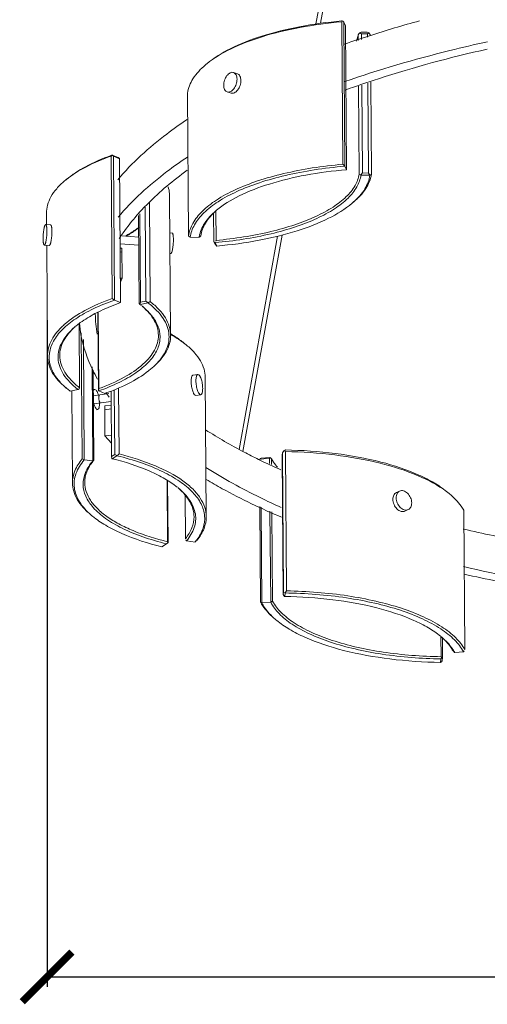
# Model space of a CAD drawing. Units: millimetres. Extents: x -605612898 to 17, y -1703671270 to 113.
# Drawn here: x -605612336 to -605612100, y -1703670777 to -1703670279 of the extents above; entities that cross this region are included whole.
import ezdxf

# ---------------------------------------------------------------- set-up
doc = ezdxf.new("R2010")
doc.units = ezdxf.units.MM
doc.layers.get('0').update_dxf_attribs({"lineweight": 9, "true_color": 0x1c1c1c})
doc.layers.get('Defpoints').update_dxf_attribs({"color": 3, "lineweight": 0})
doc.styles.add('2F обычный', font='Montserrat-Light.ttf', dxfattribs={"width": 0.8})
doc.dimstyles.new('stroitelniy3', dxfattribs={"dimtxt": 80, "dimasz": 30, "dimexe": 5, "dimexo": 10, "dimgap": 20, "dimtad": 1, "dimtoh": 1, "dimdec": 0, "dimrnd": 5, "dimtxsty": '2F обычный', "dimblk": 'ARCHTICK', "dimcen": 0.09, "dimdle": 2, "dimadec": 0, "dimazin": 2, "dimtfac": 1, "dimtdec": 0, "dimtmove": 1, "dimatfit": 3, "dimfxl": 10, "dimtfill": 1, "dimtolj": 1, "dimtzin": 0, "dimarcsym": 1})

# ---------------------------------------------------------------- blocks, each defined once
blk = doc.blocks.new('_ArchTick')
at = {"color": 0, "linetype": 'ByBlock', "const_width": 0.15}
blk.add_lwpolyline([(-0.5, -0.5), (0.5, 0.5)], dxfattribs=at)
blk = doc.blocks.new('*D180')
at = {"color": 0, "lineweight": -2, "transparency": 16777216}
for p, q in [((-605612322.39, -1703670431.15), (-605612322.39, -1703670767.77)), ((-605611501.78, -1703670463.49), (-605611501.78, -1703670767.77)), ((-605612324.39, -1703670762.77), (-605611499.78, -1703670762.77))]:
    blk.add_line(p, q, dxfattribs=at)
at = {"layer": 'Defpoints', "color": 0, "lineweight": 30, "transparency": 16777216}
for p in [(-605612322.39, -1703670421.15), (-605611501.78, -1703670453.49), (-605611501.78, -1703670762.77)]:
    blk.add_point(p, dxfattribs=at)
at = {"color": 0, "lineweight": -2, "transparency": 16777216, "xscale": 25, "yscale": 25, "zscale": 25, "rotation": 180}
blk.add_blockref('_ArchTick', (-605612322.39, -1703670762.77), dxfattribs=at)
at = {"color": 0, "lineweight": -2, "transparency": 16777216, "xscale": 25, "yscale": 25, "zscale": 25}
blk.add_blockref('_ArchTick', (-605611501.78, -1703670762.77), dxfattribs=at)
at = {"color": 0, "transparency": 16777216, "insert": (-605611912.08, -1703670717.42), "char_height": 50, "attachment_point": 5, "style": '2F обычный', "bg_fill": 3, "box_fill_scale": 1.1, "bg_fill_color": 256, "bg_fill_true_color": 13158600, "bg_fill_transparency": 0}
blk.add_mtext('\\A1;820', dxfattribs=at)

msp = doc.modelspace()

# ---------------------------------------------------------------- linework, layer by layer
at = {"linetype": 'Continuous'}
for p, q in [((-605612186.62, -1703670281.49), (-605611994.68, -1703669237.64)), ((-605612184.38, -1703670281.17), (-605611992.59, -1703669237.71)), ((-605612173.46, -1703670279.95), (-605612173.67, -1703670279.97)), ((-605612173.08, -1703670352.35), (-605612173.62, -1703670280.4)), ((-605612173.46, -1703670279.95), (-605612173.14, -1703670280.14)), ((-605612173.14, -1703670280.14), (-605612172.65, -1703670280.64)), ((-605612171.76, -1703670282.38), (-605612172.65, -1703670280.64)), ((-605612172.1, -1703670353.35), (-605612172.65, -1703670280.64)), ((-605612171.76, -1703670282.38), (-605612171.21, -1703670355.09)), ((-605612165.34, -1703670286.98), (-605612165.32, -1703670289.8)), ((-605612164.54, -1703670285.99), (-605612163.73, -1703670286.4)), ((-605612160.72, -1703670285.62), (-605612163.81, -1703670285.59)), ((-605612163.73, -1703670286.4), (-605612163.71, -1703670289.27)), ((-605612160.64, -1703670286.44), (-605612163.73, -1703670286.4)), ((-605612160.64, -1703670286.44), (-605612159.91, -1703670286.03)), ((-605612160.63, -1703670288.24), (-605612160.64, -1703670286.44)), ((-605612226.29, -1703670306.65), (-605612228.24, -1703670306)), ((-605612165.15, -1703670312.95), (-605612164.81, -1703670357.32)), ((-605612163.54, -1703670312.41), (-605612163.2, -1703670356.75)), ((-605612160.11, -1703670356.78), (-605612160.45, -1703670311.39)), ((-605612158.64, -1703670357.41), (-605612158.99, -1703670310.9)), ((-605612250.96, -1703670388.43), (-605612251.5, -1703670316.48)), ((-605612229.51, -1703670316.43), (-605612231.47, -1703670315.79)), ((-605612290, -1703670348.19), (-605612289.42, -1703670347.82)), ((-605612289.46, -1703670420.15), (-605612290, -1703670348.19)), ((-605612286.47, -1703670348.99), (-605612289.46, -1703670347.67)), ((-605612289.42, -1703670347.82), (-605612288.83, -1703670348.21)), ((-605612288.29, -1703670420.92), (-605612288.83, -1703670348.21)), ((-605612285.84, -1703670349.53), (-605612288.83, -1703670348.21)), ((-605612286.47, -1703670348.99), (-605612285.88, -1703670349.38)), ((-605612285.84, -1703670349.53), (-605612285.88, -1703670349.38)), ((-605612285.84, -1703670349.53), (-605612285.29, -1703670422.24)), ((-605612172.1, -1703670353.35), (-605612173.08, -1703670352.35)), ((-605612171.21, -1703670355.09), (-605612172.1, -1703670353.35)), ((-605612163.2, -1703670356.75), (-605612164, -1703670357.74)), ((-605612163.94, -1703670357.82), (-605612164, -1703670357.74)), ((-605612163.94, -1703670357.82), (-605612159.41, -1703670357.87)), ((-605612163.2, -1703670356.75), (-605612160.11, -1703670356.78)), ((-605612159.37, -1703670357.81), (-605612160.11, -1703670356.78)), ((-605612159.41, -1703670357.87), (-605612159.37, -1703670357.81)), ((-605612260.01, -1703670438.66), (-605612260.54, -1703670368.32)), ((-605612270.37, -1703670421.66), (-605612270.75, -1703670371.53)), ((-605612322.68, -1703670382.88), (-605612322.72, -1703670377.15)), ((-605612276.21, -1703670378.22), (-605612275.88, -1703670422.79)), ((-605612275.55, -1703670377.38), (-605612275.21, -1703670421.98)), ((-605612272.47, -1703670421.41), (-605612272.83, -1703670373.96)), ((-605612238.31, -1703670377.09), (-605612238.2, -1703670391.49)), ((-605612237.12, -1703670375.84), (-605612237.01, -1703670390.77)), ((-605612320.57, -1703670383.02), (-605612323.1, -1703670382.85)), ((-605612260.4, -1703670387.05), (-605612259.21, -1703670387.13)), ((-605612223.49, -1703670497.41), (-605612203.73, -1703670388.15)), ((-605612321.26, -1703670393.3), (-605612323.79, -1703670393.13)), ((-605612322.18, -1703670449.1), (-605612322.6, -1703670393.21)), ((-605612276.1, -1703670393.22), (-605612285.52, -1703670392.59)), ((-605612276.13, -1703670389.09), (-605612284.44, -1703670388.54)), ((-605612250.56, -1703670388.98), (-605612250.96, -1703670388.43)), ((-605612250.13, -1703670389.2), (-605612250.56, -1703670388.98)), ((-605612250.13, -1703670389.2), (-605612245.6, -1703670389.25)), ((-605612245.21, -1703670389.03), (-605612244.78, -1703670388.5)), ((-605612237.6, -1703670391.83), (-605612238.2, -1703670391.49)), ((-605612237.59, -1703670392.68), (-605612238.2, -1703670391.49)), ((-605612237.52, -1703670391.91), (-605612237.6, -1703670391.83)), ((-605612237.59, -1703670392.68), (-605612236.67, -1703670393.63)), ((-605612236.64, -1703670393.65), (-605612237.52, -1703670391.91)), ((-605612225.49, -1703670496.35), (-605612206.02, -1703670388.72)), ((-605612284.57, -1703670394.78), (-605612285.5, -1703670394.71)), ((-605612284.55, -1703670396.67), (-605612285.49, -1703670396.61)), ((-605612284.57, -1703670394.78), (-605612284.45, -1703670409.94)), ((-605612260.32, -1703670397.38), (-605612259.9, -1703670397.41)), ((-605612236.64, -1703670393.65), (-605612236.67, -1703670393.63)), ((-605612284.45, -1703670409.94), (-605612285.39, -1703670409.88)), ((-605612285.37, -1703670411.87), (-605612284.45, -1703670409.94)), ((-605612288.29, -1703670420.92), (-605612289.46, -1703670420.15)), ((-605612285.29, -1703670422.24), (-605612288.29, -1703670420.92)), ((-605612275.21, -1703670421.98), (-605612275.54, -1703670423.09)), ((-605612275.46, -1703670423.16), (-605612275.54, -1703670423.09)), ((-605612275.46, -1703670423.16), (-605612271.43, -1703670422.31)), ((-605612275.21, -1703670421.98), (-605612272.47, -1703670421.41)), ((-605612271.42, -1703670422.25), (-605612272.47, -1703670421.41)), ((-605612271.43, -1703670422.31), (-605612271.42, -1703670422.25)), ((-605612298.03, -1703670427.91), (-605612298.04, -1703670427.77)), ((-605612296.71, -1703670427.11), (-605612296.42, -1703670466.48)), ((-605612296.59, -1703670427.05), (-605612296.3, -1703670465.64)), ((-605612306.24, -1703670432.81), (-605612305.99, -1703670465.21)), ((-605612304.66, -1703670501.11), (-605612305.13, -1703670437.54)), ((-605612303.6, -1703670501.66), (-605612304.06, -1703670440.9)), ((-605612259.79, -1703670438.44), (-605612259.89, -1703670438.39)), ((-605612299.67, -1703670454.64), (-605612299.31, -1703670502.2)), ((-605612299.14, -1703670456.3), (-605612298.8, -1703670501.84)), ((-605612248.7, -1703670458.87), (-605612246.27, -1703670458.52)), ((-605612242, -1703670530.32), (-605612242.53, -1703670459.97)), ((-605612311.98, -1703670465.98), (-605612310.74, -1703670466.96)), ((-605612310.74, -1703670466.96), (-605612306.72, -1703670466.12)), ((-605612309.58, -1703670513.26), (-605612309.93, -1703670466.79)), ((-605612306.17, -1703670465.8), (-605612306.72, -1703670466.12)), ((-605612306.17, -1703670465.8), (-605612305.99, -1703670465.21)), ((-605612299.07, -1703670466.13), (-605612298.35, -1703670466.03)), ((-605612297.65, -1703670466.39), (-605612298.35, -1703670466.03)), ((-605612296.35, -1703670466.76), (-605612296.42, -1703670466.48)), ((-605612296.3, -1703670465.64), (-605612296.35, -1703670466.76)), ((-605612296.26, -1703670466.82), (-605612296.35, -1703670466.76)), ((-605612293.27, -1703670468.13), (-605612296.26, -1703670466.82)), ((-605612290.1, -1703670466.89), (-605612289.86, -1703670499.89)), ((-605612288.2, -1703670498.86), (-605612288.44, -1703670466.23)), ((-605612286.04, -1703670498.67), (-605612286.29, -1703670465.39)), ((-605612291.29, -1703670468.13), (-605612299.04, -1703670469.25)), ((-605612290.06, -1703670472.12), (-605612299.01, -1703670473.41)), ((-605612247.23, -1703670469.07), (-605612244.8, -1703670468.72)), ((-605612297.58, -1703670475.87), (-605612296.88, -1703670476.23)), ((-605612297.52, -1703670476.32), (-605612296.88, -1703670476.23)), ((-605612290.05, -1703670473.94), (-605612293.29, -1703670474.41)), ((-605612293.29, -1703670474.41), (-605612293.18, -1703670489.57)), ((-605612290.04, -1703670475.83), (-605612293.28, -1703670476.3)), ((-605612289.94, -1703670489.11), (-605612293.18, -1703670489.57)), ((-605612293.18, -1703670489.57), (-605612289.91, -1703670493.19)), ((-605612203.61, -1703670498.05), (-605612202.8, -1703670497.03)), ((-605612201.44, -1703670567.8), (-605612201.97, -1703670497.46)), ((-605612303.6, -1703670501.66), (-605612304.66, -1703670501.11)), ((-605612299.31, -1703670502.2), (-605612303.6, -1703670501.66)), ((-605612299.31, -1703670502.2), (-605612298.8, -1703670501.84)), ((-605612289.86, -1703670499.89), (-605612288.2, -1703670498.86)), ((-605612289.86, -1703670499.89), (-605612289.62, -1703670501.01)), ((-605612289.54, -1703670501.06), (-605612289.62, -1703670501.01)), ((-605612289.54, -1703670501.06), (-605612287.1, -1703670499.54)), ((-605612287.11, -1703670499.48), (-605612288.2, -1703670498.86)), ((-605612287.1, -1703670499.54), (-605612287.11, -1703670499.48)), ((-605612215.28, -1703670501.59), (-605612215.61, -1703670501.42)), ((-605612215.14, -1703670501.59), (-605612214.94, -1703670501.23)), ((-605612214.94, -1703670501.23), (-605612214.82, -1703670501.02)), ((-605612214.34, -1703670500.76), (-605612214.82, -1703670501.02)), ((-605612214.82, -1703670501.02), (-605612214.49, -1703670501.2)), ((-605612210.05, -1703670500.83), (-605612214.49, -1703670501.2)), ((-605612214.49, -1703670501.44), (-605612214.49, -1703670501.2)), ((-605612209.89, -1703670500.39), (-605612214.34, -1703670500.76)), ((-605612210.05, -1703670500.83), (-605612209.57, -1703670500.57)), ((-605612210.05, -1703670500.83), (-605612210.03, -1703670503.51)), ((-605612209.57, -1703670500.57), (-605612209.08, -1703670501.07)), ((-605612209.08, -1703670501.07), (-605612209.06, -1703670503.96)), ((-605612203.61, -1703670498.05), (-605612203.74, -1703670499.26)), ((-605612203.74, -1703670499.26), (-605612203.21, -1703670569.6)), ((-605612203.08, -1703670568.39), (-605612203.61, -1703670498.05)), ((-605612261.82, -1703670511.87), (-605612261.59, -1703670543.01)), ((-605612261.58, -1703670512.01), (-605612261.34, -1703670543.45)), ((-605612146.06, -1703670518.18), (-605612144.39, -1703670517.41)), ((-605612252.73, -1703670519.44), (-605612252.57, -1703670541.47)), ((-605612214.6, -1703670573.54), (-605612214.96, -1703670525.14)), ((-605612213.95, -1703670573.92), (-605612214.31, -1703670525.45)), ((-605612209.85, -1703670527.51), (-605612209.5, -1703670573.54)), ((-605612141.73, -1703670527.53), (-605612140.05, -1703670526.75)), ((-605612111.49, -1703670597.44), (-605612112.02, -1703670527.1)), ((-605612208.88, -1703670527.96), (-605612208.54, -1703670573.03)), ((-605612264.47, -1703670545.55), (-605612262.03, -1703670544.04)), ((-605612261.46, -1703670543.6), (-605612262.03, -1703670544.04)), ((-605612261.46, -1703670543.6), (-605612261.59, -1703670543.01)), ((-605612261.34, -1703670543.45), (-605612261.46, -1703670543.6)), ((-605612252, -1703670542.59), (-605612252.08, -1703670542.55)), ((-605612247.7, -1703670543.13), (-605612252, -1703670542.59)), ((-605612247.68, -1703670543.11), (-605612247.7, -1703670543.13)), ((-605612247.7, -1703670543.13), (-605612247.68, -1703670543.12)), ((-605612203.21, -1703670569.6), (-605612203.08, -1703670568.39)), ((-605612203.21, -1703670569.6), (-605612202.48, -1703670570.61)), ((-605612202.26, -1703670568.82), (-605612203.08, -1703670568.39)), ((-605612202.41, -1703670570.65), (-605612202.48, -1703670570.61)), ((-605612202.41, -1703670570.65), (-605612202.22, -1703670568.87)), ((-605612202.22, -1703670568.87), (-605612202.26, -1703670568.82)), ((-605612213.95, -1703670573.92), (-605612214.6, -1703670573.54)), ((-605612209.5, -1703670573.54), (-605612213.95, -1703670573.92)), ((-605612209.5, -1703670573.54), (-605612208.54, -1703670573.03)), ((-605612123.55, -1703670590.84), (-605612123.47, -1703670601.05)), ((-605612122.76, -1703670591.67), (-605612122.69, -1703670601.38)), ((-605612123.71, -1703670603.91), (-605612123.51, -1703670602.13)), ((-605612123.08, -1703670601.59), (-605612123.51, -1703670602.13)), ((-605612123.08, -1703670601.59), (-605612123.47, -1703670601.05)), ((-605612122.69, -1703670601.38), (-605612123.08, -1703670601.59)), ((-605612122.89, -1703670603.16), (-605612122.69, -1703670601.38)), ((-605612116.58, -1703670598.92), (-605612116.63, -1703670598.9)), ((-605612116.58, -1703670598.92), (-605612116.61, -1703670598.88)), ((-605612112.14, -1703670598.55), (-605612116.58, -1703670598.92)), ((-605612112.14, -1703670598.55), (-605612112.09, -1703670598.52)), ((-605612123.71, -1703670603.91), (-605612123.32, -1703670603.7)), ((-605612122.89, -1703670603.16), (-605612123.32, -1703670603.7))]:
    msp.add_line(p, q, dxfattribs=at)
for centre, radius, start, end in [((-605612073.57, -1703670467.84), 212.47, 117.9432, 118.0916), ((-605612502.29, -1703670014.44), 433.38, 321.0319, 321.1999), ((-605612271.32, -1703670092.08), 221.37, 298.8393, 299.0565), ((-605612297.3, -1703670555.5), 302.47, 62.9842, 63.1561), ((-605612562.52, -1703670575.85), 496.08, 35.6008, 35.7483), ((-605612214.22, -1703670335.55), 43.7, 128.9828, 130.2035), ((-605612248.62, -1703670462.34), 121.72, 109.6046, 109.9458), ((-605612266.08, -1703670341.7), 24.13, 194.3368, 194.7029), ((-605612235.97, -1703670497.99), 157.64, 62.8368, 63.1667), ((-605612226.7, -1703670234.83), 140.21, 298.701, 299.0435), ((-605612285.29, -1703670394.13), 43.73, 128.9529, 130.2048), ((-605612194.82, -1703670340.79), 40.93, 310.2035, 311.6066), ((-605612212.44, -1703670403.39), 36.99, 131.6533, 132.1998), ((-605612210.91, -1703670406.64), 40.46, 129.9139, 130.2088), ((-605612231.13, -1703670391.18), 14.6, 171.1829, 172.3855), ((-605612139.12, -1703670582.48), 220.62, 118.7408, 118.8567), ((-605611794.34, -1703670637.15), 506.62, 150.9008, 151.0377), ((-605612305.88, -1703670457.53), 45.9, 48.6174, 49.1787), ((-605612301.5, -1703670457.32), 42.96, 51.6789, 52.6805), ((-605612414.59, -1703670169.44), 290.54, 299.5237, 299.7607), ((-605612238, -1703670427.42), 60.04, 180.4672, 190.3208), ((-605612300.35, -1703670455.87), 41.11, 50.6544, 51.6789), ((-605612281.7, -1703670465.55), 40.92, 129.4222, 130.208), ((-605612280.3, -1703670478.27), 44.69, 50.6709, 52.9028), ((-605612226.37, -1703670420.75), 81.18, 205.9835, 209.5727), ((-605612296.35, -1703670424.47), 40.89, 310.203, 311.6196), ((-605612286.03, -1703670434.33), 40.93, 229.2475, 230.657), ((-605612211.3, -1703670411.34), 98.96, 214.6702, 216.3308), ((-605612040.97, -1703670795.23), 339.28, 118.3487, 118.4874), ((-605612280.89, -1703670649.22), 171.05, 62.5251, 62.8361), ((-605612278.45, -1703670518.84), 26.51, 140.1201, 141.4475), ((-605612528.96, -1703670180.89), 399.99, 307.2022, 307.3956), ((-605612064.75, -1703670194.29), 342.18, 243.9023, 245.9158), ((-605612141.06, -1703670381.89), 137.04, 239.8475, 240.0052), ((-605612282.12, -1703670547.24), 40.75, 50.6535, 51.3069), ((-605612147.61, -1703670553.42), 44.74, 50.6724, 52.9239), ((-605612273.42, -1703670498.47), 40.96, 229.2804, 230.6596), ((-605612781.07, -1703670783.85), 581.43, 24.52023, 24.63682), ((-605612268.7, -1703670525.55), 27.39, 320.1247, 322.982), ((-605612543.99, -1703670227.01), 433.28, 313.1494, 313.3273), ((-605612569.6, -1703670273.56), 471.3, 321.2089, 321.3671), ((-605612196.32, -1703670563.79), 20.72, 208.086, 209.8611), ((-605612180.55, -1703670551.12), 40.86, 229.2262, 230.6606), ((-605612149.23, -1703670622.14), 40.48, 50.6537, 50.966), ((-605612411.59, -1703670887.38), 412.59, 44.3646, 44.545), ((-605612134.32, -1703670608.42), 20.12, 28.2999, 31.8097), ((-605612594.82, -1703670331.23), 551.79, 331.0263, 331.1552)]:
    msp.add_arc(centre, radius, start, end, dxfattribs=at)
for centre, radius, start, end in [((-605611976.79, -1703670856.6), 597.82, 105.27717, 107.80178), ((-605611997.28, -1703670791.74), 529.8, 107.8358, 109.2866), ((-605611951.68, -1703669839.22), 715.63, 257.03312, 259.50081)]:
    msp.add_arc(centre, radius, start, end)
for points, knots in [([(-605612173.62, -1703670280.4), (-605612180.71, -1703670281.02), (-605612194.27, -1703670282.82), (-605612213.13, -1703670287.32), (-605612229.01, -1703670293.3), (-605612238.06, -1703670298.62), (-605612241.71, -1703670301.58)], [0, 0, 0, 0, 0.296003, 0.56762, 0.804492, 1, 1, 1, 1]), ([(-605612173.67, -1703670279.97), (-605612180.81, -1703670280.6), (-605612194.43, -1703670282.44), (-605612213.34, -1703670287.02), (-605612229.17, -1703670293.1), (-605612238.13, -1703670298.53), (-605612241.69, -1703670301.55)], [0, 0, 0, 0, 0.297508, 0.569775, 0.806144, 1, 1, 1, 1]), ([(-605612165.34, -1703670286.98), (-605612165.38, -1703670287.25), (-605612165.57, -1703670288.31), (-605612165.88, -1703670289.36), (-605612166.17, -1703670290.12)], [0, 0, 0, 0, 0.245883, 1, 1, 1, 1]), ([(-605612242.43, -1703670302.17), (-605612244.83, -1703670304.2), (-605612248.88, -1703670308.39), (-605612251.16, -1703670313.89), (-605612251.5, -1703670316.48)], [0, 0, 0, 0, 0.545902, 1, 1, 1, 1]), ([(-605612228.24, -1703670306), (-605612228.5, -1703670305.92), (-605612229.09, -1703670305.86), (-605612229.98, -1703670306.14), (-605612230.84, -1703670306.74), (-605612231.93, -1703670307.92), (-605612232.9, -1703670309.85), (-605612233.22, -1703670311.58), (-605612233.21, -1703670312.45)], [0, 0, 0, 0, 0.089567, 0.1885, 0.301862, 0.429921, 0.714554, 1, 1, 1, 1]), ([(-605612226.5, -1703670309.34), (-605612226.51, -1703670308.94), (-605612226.58, -1703670308.19), (-605612226.91, -1703670307.18), (-605612227.47, -1703670306.4), (-605612227.98, -1703670306.09), (-605612228.24, -1703670306)], [0, 0, 0, 0, 0.29846, 0.562508, 0.79242, 1, 1, 1, 1]), ([(-605612224.55, -1703670309.99), (-605612224.55, -1703670309.59), (-605612224.62, -1703670308.84), (-605612224.96, -1703670307.82), (-605612225.51, -1703670307.05), (-605612226.03, -1703670306.73), (-605612226.29, -1703670306.65)], [0, 0, 0, 0, 0.29846, 0.562508, 0.79242, 1, 1, 1, 1]), ([(-605612233.21, -1703670312.45), (-605612233.21, -1703670312.85), (-605612233.13, -1703670313.6), (-605612232.8, -1703670314.61), (-605612232.25, -1703670315.39), (-605612231.73, -1703670315.7), (-605612231.47, -1703670315.79)], [0, 0, 0, 0, 0.29846, 0.562508, 0.79242, 1, 1, 1, 1]), ([(-605612231.47, -1703670315.79), (-605612231.21, -1703670315.87), (-605612230.62, -1703670315.93), (-605612229.73, -1703670315.64), (-605612228.87, -1703670315.05), (-605612227.78, -1703670313.87), (-605612226.81, -1703670311.94), (-605612226.5, -1703670310.21), (-605612226.5, -1703670309.34)], [0, 0, 0, 0, 0.089567, 0.1885, 0.301862, 0.429921, 0.714554, 1, 1, 1, 1]), ([(-605612229.51, -1703670316.43), (-605612229.25, -1703670316.52), (-605612228.66, -1703670316.57), (-605612227.77, -1703670316.29), (-605612226.91, -1703670315.7), (-605612225.83, -1703670314.51), (-605612224.85, -1703670312.59), (-605612224.54, -1703670310.85), (-605612224.55, -1703670309.99)], [0, 0, 0, 0, 0.089567, 0.1885, 0.301862, 0.429921, 0.714554, 1, 1, 1, 1]), ([(-605612290.14, -1703670347.92), (-605612294.54, -1703670349.51), (-605612302.47, -1703670352.91), (-605612309.78, -1703670357.57), (-605612312.78, -1703670360.11)], [0, 0, 0, 0, 0.543992, 1, 1, 1, 1]), ([(-605612290, -1703670348.19), (-605612294.4, -1703670349.76), (-605612302.35, -1703670353.09), (-605612309.72, -1703670357.65), (-605612312.78, -1703670360.13)], [0, 0, 0, 0, 0.542435, 1, 1, 1, 1]), ([(-605612173.08, -1703670352.35), (-605612178.24, -1703670352.8), (-605612188.26, -1703670354.01), (-605612202.64, -1703670356.8), (-605612215.71, -1703670360.45), (-605612227.13, -1703670364.86), (-605612236.62, -1703670369.93), (-605612243.95, -1703670375.55), (-605612248.98, -1703670381.65), (-605612250.67, -1703670386.25), (-605612250.96, -1703670388.43)], [0, 0, 0, 0, 0.171845, 0.334935, 0.485856, 0.621762, 0.740673, 0.841908, 0.926827, 1, 1, 1, 1]), ([(-605612172.1, -1703670353.35), (-605612177.26, -1703670353.79), (-605612187.29, -1703670354.97), (-605612201.68, -1703670357.71), (-605612214.78, -1703670361.32), (-605612226.22, -1703670365.7), (-605612235.74, -1703670370.75), (-605612243.1, -1703670376.34), (-605612248.15, -1703670382.43), (-605612249.84, -1703670387.02), (-605612250.13, -1703670389.2)], [0, 0, 0, 0, 0.171733, 0.334842, 0.485861, 0.621886, 0.740889, 0.842145, 0.926988, 1, 1, 1, 1]), ([(-605612237.52, -1703670391.91), (-605612228.04, -1703670391.07), (-605612214.31, -1703670389.01), (-605612197.26, -1703670384.25), (-605612186.47, -1703670380.08), (-605612177.51, -1703670375.3), (-605612170.57, -1703670369.99), (-605612165.82, -1703670364.23), (-605612164.22, -1703670359.88), (-605612163.94, -1703670357.82)], [0, 0, 0, 0, 0.334753, 0.485692, 0.621621, 0.740562, 0.841834, 0.926794, 1, 1, 1, 1]), ([(-605612237.01, -1703670390.77), (-605612227.74, -1703670389.93), (-605612214.32, -1703670387.88), (-605612197.65, -1703670383.2), (-605612187.09, -1703670379.1), (-605612178.3, -1703670374.42), (-605612171.47, -1703670369.22), (-605612166.76, -1703670363.6), (-605612165.12, -1703670359.35), (-605612164.81, -1703670357.32)], [0, 0, 0, 0, 0.334079, 0.484739, 0.620539, 0.739553, 0.841104, 0.926473, 1, 1, 1, 1]), ([(-605612236.87, -1703670375.61), (-605612233.42, -1703670372.72), (-605612224.75, -1703670367.52), (-605612209.46, -1703670361.72), (-605612191.21, -1703670357.38), (-605612178.09, -1703670355.67), (-605612171.21, -1703670355.09)], [0, 0, 0, 0, 0.194014, 0.430579, 0.702866, 1, 1, 1, 1]), ([(-605612158.64, -1703670357.41), (-605612159.02, -1703670359.95), (-605612161.33, -1703670365.32), (-605612165.31, -1703670369.44), (-605612167.67, -1703670371.42)], [0, 0, 0, 0, 0.45463, 1, 1, 1, 1]), ([(-605612159.41, -1703670357.87), (-605612159.74, -1703670360.3), (-605612161.79, -1703670365.45), (-605612165.47, -1703670369.46), (-605612167.65, -1703670371.39)], [0, 0, 0, 0, 0.457009, 1, 1, 1, 1]), ([(-605612313.52, -1703670360.73), (-605612314.95, -1703670361.94), (-605612317.52, -1703670364.41), (-605612320.5, -1703670368.53), (-605612322.33, -1703670372.79), (-605612322.73, -1703670375.73), (-605612322.72, -1703670377.15)], [0, 0, 0, 0, 0.289876, 0.547732, 0.780767, 1, 1, 1, 1]), ([(-605612260.54, -1703670368.32), (-605612260.54, -1703670367.94), (-605612260.61, -1703670366.4), (-605612260.92, -1703670364.88), (-605612261.26, -1703670363.78)], [0, 0, 0, 0, 0.247375, 1, 1, 1, 1]), ([(-605612168.41, -1703670372.05), (-605612171.98, -1703670375.07), (-605612180.97, -1703670380.52), (-605612196.85, -1703670386.61), (-605612215.82, -1703670391.19), (-605612229.48, -1703670393.02), (-605612236.64, -1703670393.65)], [0, 0, 0, 0, 0.193804, 0.430189, 0.702496, 1, 1, 1, 1]), ([(-605612245.56, -1703670388.95), (-605612245.19, -1703670386.55), (-605612243, -1703670381.49), (-605612239.25, -1703670377.62), (-605612237.03, -1703670375.74)], [0, 0, 0, 0, 0.454729, 1, 1, 1, 1]), ([(-605612244.78, -1703670388.5), (-605612244.48, -1703670386.26), (-605612242.62, -1703670381.51), (-605612239.27, -1703670377.79), (-605612237.29, -1703670375.99)], [0, 0, 0, 0, 0.458229, 1, 1, 1, 1]), ([(-605612323.1, -1703670382.85), (-605612323.19, -1703670382.84), (-605612323.33, -1703670382.98), (-605612323.46, -1703670383.19), (-605612323.57, -1703670383.46), (-605612323.68, -1703670383.78), (-605612323.84, -1703670384.34), (-605612324.1, -1703670385.58), (-605612324.33, -1703670387.52), (-605612324.4, -1703670389.15), (-605612324.39, -1703670389.98)], [0, 0, 0, 0, 0.036232, 0.066024, 0.10461, 0.151856, 0.207287, 0.339731, 0.662903, 1, 1, 1, 1]), ([(-605612322.5, -1703670386), (-605612322.5, -1703670385.57), (-605612322.52, -1703670384.97), (-605612322.59, -1703670384.21), (-605612322.66, -1703670383.75), (-605612322.75, -1703670383.38), (-605612322.85, -1703670383.08), (-605612322.99, -1703670382.86), (-605612323.1, -1703670382.85)], [0, 0, 0, 0, 0.387661, 0.552746, 0.694368, 0.810128, 0.898728, 1, 1, 1, 1]), ([(-605612319.96, -1703670386.17), (-605612319.97, -1703670385.74), (-605612319.99, -1703670385.14), (-605612320.06, -1703670384.38), (-605612320.13, -1703670383.92), (-605612320.21, -1703670383.55), (-605612320.32, -1703670383.24), (-605612320.46, -1703670383.03), (-605612320.57, -1703670383.02)], [0, 0, 0, 0, 0.387661, 0.552746, 0.694368, 0.810128, 0.898728, 1, 1, 1, 1]), ([(-605612323.79, -1703670393.13), (-605612323.7, -1703670393.13), (-605612323.55, -1703670393), (-605612323.43, -1703670392.79), (-605612323.31, -1703670392.52), (-605612323.2, -1703670392.19), (-605612323.05, -1703670391.63), (-605612322.79, -1703670390.4), (-605612322.56, -1703670388.46), (-605612322.49, -1703670386.83), (-605612322.5, -1703670386)], [0, 0, 0, 0, 0.036232, 0.066024, 0.10461, 0.151856, 0.207287, 0.339731, 0.662903, 1, 1, 1, 1]), ([(-605612321.26, -1703670393.3), (-605612321.17, -1703670393.3), (-605612321.02, -1703670393.17), (-605612320.9, -1703670392.95), (-605612320.78, -1703670392.69), (-605612320.67, -1703670392.36), (-605612320.51, -1703670391.8), (-605612320.26, -1703670390.57), (-605612320.03, -1703670388.63), (-605612319.96, -1703670387), (-605612319.96, -1703670386.17)], [0, 0, 0, 0, 0.036232, 0.066024, 0.10461, 0.151856, 0.207287, 0.339731, 0.662903, 1, 1, 1, 1]), ([(-605612276.13, -1703670384.29), (-605612276.64, -1703670384.67), (-605612278.85, -1703670386.25), (-605612281.18, -1703670387.65), (-605612283, -1703670388.64)], [0, 0, 0, 0, 0.237452, 1, 1, 1, 1]), ([(-605612276.13, -1703670384.39), (-605612276.6, -1703670384.77), (-605612278.61, -1703670386.32), (-605612280.75, -1703670387.7), (-605612282.42, -1703670388.69)], [0, 0, 0, 0, 0.237283, 1, 1, 1, 1]), ([(-605612259.21, -1703670387.13), (-605612259.1, -1703670387.13), (-605612258.96, -1703670387.35), (-605612258.86, -1703670387.66), (-605612258.77, -1703670388.03), (-605612258.7, -1703670388.49), (-605612258.63, -1703670389.25), (-605612258.61, -1703670389.85), (-605612258.61, -1703670390.28)], [0, 0, 0, 0, 0.101278, 0.189874, 0.305631, 0.447254, 0.612331, 1, 1, 1, 1]), ([(-605612324.39, -1703670389.98), (-605612324.39, -1703670390.4), (-605612324.37, -1703670391.01), (-605612324.3, -1703670391.77), (-605612324.23, -1703670392.22), (-605612324.14, -1703670392.6), (-605612324.04, -1703670392.9), (-605612323.9, -1703670393.12), (-605612323.79, -1703670393.13)], [0, 0, 0, 0, 0.387661, 0.552746, 0.694368, 0.810128, 0.898728, 1, 1, 1, 1]), ([(-605612258.61, -1703670390.28), (-605612258.6, -1703670391.11), (-605612258.67, -1703670392.74), (-605612258.9, -1703670394.68), (-605612259.18, -1703670396.03), (-605612259.37, -1703670396.67), (-605612259.54, -1703670397.06), (-605612259.67, -1703670397.28), (-605612259.81, -1703670397.41), (-605612259.9, -1703670397.41)], [0, 0, 0, 0, 0.337111, 0.6603, 0.792748, 0.895384, 0.933972, 0.963765, 1, 1, 1, 1]), ([(-605612289.46, -1703670420.15), (-605612294.22, -1703670421.84), (-605612302.74, -1703670425.45), (-605612312.06, -1703670431.5), (-605612317.39, -1703670436.86), (-605612320.14, -1703670440.83), (-605612321.82, -1703670444.92), (-605612322.19, -1703670447.74), (-605612322.18, -1703670449.1)], [0, 0, 0, 0, 0.328201, 0.599836, 0.714964, 0.817927, 0.911543, 1, 1, 1, 1]), ([(-605612288.29, -1703670420.92), (-605612291.95, -1703670422.21), (-605612298.72, -1703670424.93), (-605612307.66, -1703670429.86), (-605612314.57, -1703670435.3), (-605612319.31, -1703670441.18), (-605612321.64, -1703670447.52), (-605612321.18, -1703670454.03), (-605612318.04, -1703670460.19), (-605612314.7, -1703670463.66), (-605612312.75, -1703670465.34)], [0, 0, 0, 0, 0.180222, 0.338056, 0.472837, 0.586486, 0.684933, 0.778834, 0.88072, 1, 1, 1, 1]), ([(-605612298.2, -1703670427.77), (-605612297.22, -1703670427.26), (-605612293.03, -1703670425.17), (-605612288.68, -1703670423.42), (-605612285.3, -1703670422.24)], [0, 0, 0, 0, 0.235094, 1, 1, 1, 1]), ([(-605612271.43, -1703670422.31), (-605612269.89, -1703670423.49), (-605612267.11, -1703670425.89), (-605612263.78, -1703670429.92), (-605612261.6, -1703670434.13), (-605612260.65, -1703670438.48), (-605612260.99, -1703670442.86), (-605612262.58, -1703670447.16), (-605612265.36, -1703670451.32), (-605612267.81, -1703670453.81), (-605612269.19, -1703670455.04)], [0, 0, 0, 0, 0.14892, 0.281074, 0.399676, 0.509891, 0.618534, 0.732773, 0.858582, 1, 1, 1, 1]), ([(-605612270.37, -1703670421.66), (-605612268.79, -1703670422.89), (-605612265.95, -1703670425.4), (-605612262.6, -1703670429.65), (-605612260.51, -1703670434.08), (-605612260.02, -1703670437.17), (-605612260.01, -1703670438.66)], [0, 0, 0, 0, 0.292527, 0.551079, 0.783011, 1, 1, 1, 1]), ([(-605612307.69, -1703670433.94), (-605612307.01, -1703670433.39), (-605612304.02, -1703670431.08), (-605612300.76, -1703670429.12), (-605612298.2, -1703670427.77)], [0, 0, 0, 0, 0.232059, 1, 1, 1, 1]), ([(-605612296.26, -1703670466.82), (-605612292.78, -1703670465.58), (-605612286.35, -1703670462.94), (-605612277.88, -1703670458.17), (-605612271.39, -1703670452.91), (-605612267.01, -1703670447.22), (-605612265, -1703670441.09), (-605612265.71, -1703670434.85), (-605612268.99, -1703670428.97), (-605612272.34, -1703670425.67), (-605612274.29, -1703670424.08)], [0, 0, 0, 0, 0.179458, 0.33619, 0.469656, 0.582073, 0.679886, 0.774311, 0.877995, 1, 1, 1, 1]), ([(-605612266.19, -1703670438.71), (-605612266.2, -1703670437.44), (-605612266.58, -1703670434.82), (-605612268.19, -1703670431.04), (-605612270.8, -1703670427.38), (-605612273.03, -1703670425.19), (-605612274.27, -1703670424.11)], [0, 0, 0, 0, 0.221316, 0.455394, 0.712597, 1, 1, 1, 1]), ([(-605612306.07, -1703670432.59), (-605612305.9, -1703670434.59), (-605612304.81, -1703670442.77), (-605612302.07, -1703670450.7), (-605612299.34, -1703670456.31)], [0, 0, 0, 0, 0.243471, 1, 1, 1, 1]), ([(-605612306.72, -1703670466.12), (-605612308.22, -1703670464.98), (-605612310.91, -1703670462.64), (-605612314.12, -1703670458.71), (-605612316.18, -1703670454.6), (-605612317.01, -1703670450.36), (-605612316.56, -1703670446.09), (-605612314.87, -1703670441.91), (-605612312, -1703670437.89), (-605612309.51, -1703670435.48), (-605612308.12, -1703670434.3)], [0, 0, 0, 0, 0.148034, 0.279093, 0.396568, 0.50594, 0.614359, 0.729202, 0.856447, 1, 1, 1, 1]), ([(-605612316, -1703670449.05), (-605612316.01, -1703670447.78), (-605612315.67, -1703670445.16), (-605612314.11, -1703670441.35), (-605612311.56, -1703670437.66), (-605612309.36, -1703670435.42), (-605612308.13, -1703670434.33)], [0, 0, 0, 0, 0.221306, 0.455381, 0.712605, 1, 1, 1, 1]), ([(-605612253.39, -1703670442.55), (-605612253.87, -1703670442.15), (-605612255.96, -1703670440.52), (-605612258.18, -1703670439.06), (-605612259.93, -1703670438.03)], [0, 0, 0, 0, 0.236953, 1, 1, 1, 1]), ([(-605612296.3, -1703670465.64), (-605612291.91, -1703670464.05), (-605612284.06, -1703670460.67), (-605612275.49, -1703670455.05), (-605612270.59, -1703670450.06), (-605612268.06, -1703670446.38), (-605612266.52, -1703670442.58), (-605612266.18, -1703670439.97), (-605612266.19, -1703670438.71)], [0, 0, 0, 0, 0.327696, 0.599053, 0.714204, 0.817316, 0.911201, 1, 1, 1, 1]), ([(-605612260.01, -1703670438.66), (-605612260, -1703670440.08), (-605612260.4, -1703670443.02), (-605612262.23, -1703670447.28), (-605612265.21, -1703670451.39), (-605612267.78, -1703670453.86), (-605612269.21, -1703670455.07)], [0, 0, 0, 0, 0.219233, 0.452268, 0.710124, 1, 1, 1, 1]), ([(-605612253.35, -1703670442.63), (-605612253.83, -1703670442.26), (-605612255.91, -1703670440.75), (-605612258.09, -1703670439.4), (-605612259.79, -1703670438.44)], [0, 0, 0, 0, 0.238149, 1, 1, 1, 1]), ([(-605612242.53, -1703670459.97), (-605612242.54, -1703670458.56), (-605612242.99, -1703670455.62), (-605612244.89, -1703670451.39), (-605612247.93, -1703670447.32), (-605612250.53, -1703670444.89), (-605612251.98, -1703670443.7)], [0, 0, 0, 0, 0.219233, 0.452268, 0.710123, 1, 1, 1, 1]), ([(-605612322.18, -1703670449.1), (-605612322.17, -1703670450.52), (-605612321.72, -1703670453.45), (-605612319.83, -1703670457.68), (-605612316.78, -1703670461.75), (-605612314.18, -1703670464.18), (-605612312.73, -1703670465.37)], [0, 0, 0, 0, 0.219227, 0.452256, 0.710096, 1, 1, 1, 1]), ([(-605612305.99, -1703670465.21), (-605612307.52, -1703670464.04), (-605612310.26, -1703670461.66), (-605612313.49, -1703670457.63), (-605612315.51, -1703670453.41), (-605612315.99, -1703670450.47), (-605612316, -1703670449.05)], [0, 0, 0, 0, 0.293397, 0.552191, 0.783757, 1, 1, 1, 1]), ([(-605612269.95, -1703670455.7), (-605612273.02, -1703670458.3), (-605612280.56, -1703670463.07), (-605612288.73, -1703670466.52), (-605612293.27, -1703670468.13)], [0, 0, 0, 0, 0.455222, 1, 1, 1, 1]), ([(-605612248.7, -1703670458.87), (-605612248.78, -1703670458.88), (-605612248.94, -1703670458.95), (-605612249.13, -1703670459.15), (-605612249.3, -1703670459.44), (-605612249.5, -1703670460), (-605612249.65, -1703670460.89), (-605612249.68, -1703670461.65), (-605612249.68, -1703670462.07)], [0, 0, 0, 0, 0.065003, 0.141385, 0.235826, 0.350845, 0.641297, 1, 1, 1, 1]), ([(-605612249.68, -1703670462.07), (-605612249.67, -1703670462.91), (-605612249.55, -1703670464.17), (-605612249.22, -1703670465.78), (-605612248.9, -1703670466.88), (-605612248.58, -1703670467.69), (-605612248.29, -1703670468.23), (-605612247.97, -1703670468.71), (-605612247.55, -1703670469.11), (-605612247.23, -1703670469.07)], [0, 0, 0, 0, 0.324299, 0.487011, 0.637869, 0.768825, 0.82487, 0.873893, 1, 1, 1, 1]), ([(-605612246.27, -1703670458.52), (-605612246.35, -1703670458.53), (-605612246.51, -1703670458.6), (-605612246.71, -1703670458.8), (-605612246.87, -1703670459.09), (-605612247.07, -1703670459.65), (-605612247.22, -1703670460.54), (-605612247.25, -1703670461.3), (-605612247.25, -1703670461.72)], [0, 0, 0, 0, 0.065003, 0.141385, 0.235826, 0.350845, 0.641297, 1, 1, 1, 1]), ([(-605612247.25, -1703670461.72), (-605612247.24, -1703670462.56), (-605612247.12, -1703670463.82), (-605612246.79, -1703670465.43), (-605612246.47, -1703670466.53), (-605612246.15, -1703670467.34), (-605612245.86, -1703670467.88), (-605612245.54, -1703670468.36), (-605612245.13, -1703670468.76), (-605612244.8, -1703670468.72)], [0, 0, 0, 0, 0.324299, 0.487011, 0.637869, 0.768825, 0.82487, 0.873893, 1, 1, 1, 1]), ([(-605612243.83, -1703670465.51), (-605612243.83, -1703670464.67), (-605612243.96, -1703670463.42), (-605612244.29, -1703670461.81), (-605612244.61, -1703670460.7), (-605612244.93, -1703670459.9), (-605612245.22, -1703670459.36), (-605612245.54, -1703670458.87), (-605612245.95, -1703670458.47), (-605612246.27, -1703670458.52)], [0, 0, 0, 0, 0.324299, 0.487011, 0.637869, 0.768825, 0.82487, 0.873893, 1, 1, 1, 1]), ([(-605612298.35, -1703670466.03), (-605612298.43, -1703670466.04), (-605612298.83, -1703670466.22), (-605612298.99, -1703670466.68), (-605612299.09, -1703670467.01)], [0, 0, 0, 0, 0.186176, 1, 1, 1, 1]), ([(-605612296.51, -1703670468.84), (-605612296.59, -1703670468.57), (-605612296.86, -1703670467.72), (-605612297.23, -1703670466.86), (-605612297.65, -1703670466.39)], [0, 0, 0, 0, 0.30411, 1, 1, 1, 1]), ([(-605612244.8, -1703670468.72), (-605612244.73, -1703670468.7), (-605612244.57, -1703670468.64), (-605612244.37, -1703670468.43), (-605612244.21, -1703670468.14), (-605612244.01, -1703670467.59), (-605612243.86, -1703670466.69), (-605612243.83, -1703670465.93), (-605612243.83, -1703670465.51)], [0, 0, 0, 0, 0.065003, 0.141385, 0.235826, 0.350845, 0.641297, 1, 1, 1, 1]), ([(-605612299.05, -1703670472.05), (-605612298.98, -1703670472.41), (-605612298.7, -1703670473.63), (-605612298.3, -1703670474.85), (-605612297.8, -1703670475.59)], [0, 0, 0, 0, 0.292381, 1, 1, 1, 1]), ([(-605612296.34, -1703670470.09), (-605612296.35, -1703670469.92), (-605612296.34, -1703670469.62), (-605612296.26, -1703670469.22), (-605612296.16, -1703670468.93), (-605612296.02, -1703670468.82), (-605612295.95, -1703670468.81)], [0, 0, 0, 0, 0.359944, 0.651426, 0.860822, 1, 1, 1, 1]), ([(-605612295.37, -1703670472.89), (-605612295.49, -1703670472.91), (-605612295.71, -1703670472.7), (-605612295.88, -1703670472.39), (-605612296.1, -1703670471.85), (-605612296.28, -1703670471.08), (-605612296.34, -1703670470.42), (-605612296.34, -1703670470.09)], [0, 0, 0, 0, 0.126159, 0.231154, 0.362159, 0.675557, 1, 1, 1, 1]), ([(-605612297.8, -1703670475.59), (-605612297.77, -1703670475.64), (-605612297.7, -1703670475.73), (-605612297.62, -1703670475.83), (-605612297.58, -1703670475.87)], [0, 0, 0, 0, 0.521889, 1, 1, 1, 1]), ([(-605612296.88, -1703670476.23), (-605612296.49, -1703670476.17), (-605612295.91, -1703670474.83), (-605612295.9, -1703670473.78), (-605612295.91, -1703670473.02)], [0, 0, 0, 0, 0.341088, 1, 1, 1, 1]), ([(-605612120.66, -1703670517.65), (-605612122.63, -1703670516.04), (-605612127.15, -1703670512.96), (-605612138.06, -1703670507.43), (-605612154.75, -1703670501.99), (-605612177.42, -1703670497.89), (-605612193.65, -1703670496.79), (-605612202.07, -1703670496.64)], [0, 0, 0, 0, 0.089623, 0.191467, 0.42921, 0.703733, 1, 1, 1, 1]), ([(-605612120.64, -1703670517.72), (-605612125.02, -1703670514.4), (-605612136, -1703670508.64), (-605612155.11, -1703670502.63), (-605612177.62, -1703670498.67), (-605612193.66, -1703670497.6), (-605612201.97, -1703670497.46)], [0, 0, 0, 0, 0.194336, 0.433008, 0.70629, 1, 1, 1, 1]), ([(-605612304.66, -1703670501.11), (-605612306.17, -1703670502.91), (-605612308.64, -1703670506.7), (-605612309.59, -1703670511.18), (-605612309.58, -1703670513.26)], [0, 0, 0, 0, 0.529755, 1, 1, 1, 1]), ([(-605612303.61, -1703670501.66), (-605612305.38, -1703670503.71), (-605612307.58, -1703670507.12), (-605612308.79, -1703670512.14), (-605612308.77, -1703670515.8), (-605612307.86, -1703670519.43), (-605612305.38, -1703670524.38), (-605612302.39, -1703670527.57), (-605612300.13, -1703670529.52)], [0, 0, 0, 0, 0.255445, 0.370281, 0.482374, 0.597086, 0.719357, 1, 1, 1, 1]), ([(-605612262.03, -1703670544.04), (-605612266.11, -1703670543.03), (-605612273.76, -1703670540.8), (-605612284.16, -1703670536.56), (-605612292.65, -1703670531.69), (-605612299.03, -1703670526.3), (-605612303.16, -1703670520.4), (-605612304.68, -1703670514.01), (-605612303.28, -1703670507.61), (-605612300.81, -1703670503.94), (-605612299.31, -1703670502.2)], [0, 0, 0, 0, 0.185814, 0.351601, 0.495267, 0.616614, 0.718508, 0.808406, 0.898246, 1, 1, 1, 1]), ([(-605612303.39, -1703670513.22), (-605612303.41, -1703670511.35), (-605612302.61, -1703670507.37), (-605612300.48, -1703670503.95), (-605612299.18, -1703670502.32)], [0, 0, 0, 0, 0.472426, 1, 1, 1, 1]), ([(-605612256.65, -1703670515.44), (-605612258.61, -1703670513.87), (-605612263.1, -1703670510.88), (-605612273.92, -1703670505.54), (-605612283.06, -1703670502.66), (-605612289.54, -1703670501.06)], [0, 0, 0, 0, 0.208767, 0.446155, 1, 1, 1, 1]), ([(-605612287.1, -1703670499.54), (-605612282.94, -1703670500.58), (-605612275.12, -1703670502.85), (-605612264.44, -1703670507.14), (-605612255.64, -1703670512.06), (-605612248.92, -1703670517.5), (-605612244.42, -1703670523.44), (-605612242.42, -1703670529.86), (-605612243.28, -1703670536.4), (-605612245.47, -1703670540.23), (-605612246.83, -1703670542.04)], [0, 0, 0, 0, 0.185337, 0.351392, 0.496124, 0.619182, 0.722887, 0.813608, 0.902081, 1, 1, 1, 1]), ([(-605612286.04, -1703670498.67), (-605612279.81, -1703670500.24), (-605612268.61, -1703670503.77), (-605612256.1, -1703670510.18), (-605612248.78, -1703670516.18), (-605612244.97, -1703670520.68), (-605612242.59, -1703670525.41), (-605612242.02, -1703670528.73), (-605612242, -1703670530.32)], [0, 0, 0, 0, 0.335233, 0.611585, 0.726677, 0.827512, 0.916986, 1, 1, 1, 1]), ([(-605612206.06, -1703670505.36), (-605612206.37, -1703670505.01), (-605612207.49, -1703670503.67), (-605612208.47, -1703670502.21), (-605612209.08, -1703670501.07)], [0, 0, 0, 0, 0.26227, 1, 1, 1, 1]), ([(-605612309.58, -1703670513.26), (-605612309.57, -1703670514.68), (-605612309.12, -1703670517.62), (-605612307.22, -1703670521.85), (-605612304.18, -1703670525.92), (-605612301.58, -1703670528.35), (-605612300.13, -1703670529.54)], [0, 0, 0, 0, 0.219234, 0.452269, 0.710124, 1, 1, 1, 1]), ([(-605612261.59, -1703670543.01), (-605612267.49, -1703670541.54), (-605612275.89, -1703670538.94), (-605612285.97, -1703670534.24), (-605612292.06, -1703670530.54), (-605612296.95, -1703670526.55), (-605612300.57, -1703670522.31), (-605612302.84, -1703670517.85), (-605612303.38, -1703670514.72), (-605612303.39, -1703670513.22)], [0, 0, 0, 0, 0.335367, 0.481622, 0.612259, 0.727317, 0.828023, 0.917274, 1, 1, 1, 1]), ([(-605612252, -1703670542.59), (-605612250.33, -1703670540.6), (-605612248.28, -1703670537.29), (-605612247.27, -1703670532.44), (-605612247.45, -1703670527.63), (-605612250.17, -1703670521.46), (-605612254.02, -1703670517.59), (-605612256.29, -1703670515.73)], [0, 0, 0, 0, 0.252147, 0.365968, 0.477731, 0.715058, 1, 1, 1, 1]), ([(-605612248.19, -1703670530.36), (-605612248.2, -1703670529.1), (-605612248.58, -1703670526.48), (-605612250.19, -1703670522.7), (-605612252.79, -1703670519.04), (-605612255.02, -1703670516.85), (-605612256.26, -1703670515.77)], [0, 0, 0, 0, 0.221339, 0.455429, 0.712643, 1, 1, 1, 1]), ([(-605612144.39, -1703670517.41), (-605612144.66, -1703670517.53), (-605612145.17, -1703670517.9), (-605612145.73, -1703670518.69), (-605612146.07, -1703670519.69), (-605612146.13, -1703670520.41), (-605612146.13, -1703670520.79)], [0, 0, 0, 0, 0.22335, 0.459946, 0.71816, 1, 1, 1, 1]), ([(-605612138.31, -1703670523.37), (-605612138.31, -1703670522.48), (-605612138.73, -1703670520.69), (-605612139.98, -1703670518.8), (-605612141.31, -1703670517.73), (-605612142.36, -1703670517.25), (-605612143.42, -1703670517.11), (-605612144.09, -1703670517.27), (-605612144.39, -1703670517.41)], [0, 0, 0, 0, 0.273263, 0.549572, 0.677584, 0.794478, 0.900631, 1, 1, 1, 1]), ([(-605612146.06, -1703670518.18), (-605612146.33, -1703670518.31), (-605612146.85, -1703670518.67), (-605612147.41, -1703670519.47), (-605612147.74, -1703670520.47), (-605612147.81, -1703670521.19), (-605612147.81, -1703670521.57)], [0, 0, 0, 0, 0.22335, 0.459946, 0.71816, 1, 1, 1, 1]), ([(-605612147.81, -1703670521.57), (-605612147.8, -1703670522.46), (-605612147.38, -1703670524.25), (-605612146.14, -1703670526.14), (-605612144.8, -1703670527.21), (-605612143.75, -1703670527.69), (-605612142.69, -1703670527.83), (-605612142.02, -1703670527.67), (-605612141.73, -1703670527.53)], [0, 0, 0, 0, 0.273263, 0.549572, 0.677584, 0.794478, 0.900631, 1, 1, 1, 1]), ([(-605612146.13, -1703670520.79), (-605612146.12, -1703670521.68), (-605612145.71, -1703670523.47), (-605612144.46, -1703670525.36), (-605612143.13, -1703670526.43), (-605612142.07, -1703670526.91), (-605612141.02, -1703670527.05), (-605612140.35, -1703670526.89), (-605612140.05, -1703670526.75)], [0, 0, 0, 0, 0.273263, 0.549572, 0.677584, 0.794478, 0.900631, 1, 1, 1, 1]), ([(-605612112.02, -1703670527.1), (-605612112.43, -1703670526.36), (-605612114.41, -1703670523.25), (-605612117.06, -1703670520.61), (-605612119.25, -1703670518.81)], [0, 0, 0, 0, 0.228437, 1, 1, 1, 1]), ([(-605612140.05, -1703670526.75), (-605612139.78, -1703670526.63), (-605612139.27, -1703670526.26), (-605612138.71, -1703670525.47), (-605612138.37, -1703670524.47), (-605612138.31, -1703670523.75), (-605612138.31, -1703670523.37)], [0, 0, 0, 0, 0.22335, 0.459946, 0.71816, 1, 1, 1, 1]), ([(-605612299.38, -1703670530.15), (-605612297.32, -1703670531.84), (-605612292.58, -1703670535.04), (-605612281.11, -1703670540.77), (-605612271.37, -1703670543.84), (-605612264.47, -1703670545.55)], [0, 0, 0, 0, 0.207853, 0.444941, 1, 1, 1, 1]), ([(-605612252.57, -1703670541.47), (-605612251.22, -1703670539.82), (-605612249.01, -1703670536.35), (-605612248.17, -1703670532.27), (-605612248.19, -1703670530.36)], [0, 0, 0, 0, 0.528504, 1, 1, 1, 1]), ([(-605612242, -1703670530.32), (-605612241.99, -1703670532.35), (-605612242.89, -1703670536.71), (-605612245.25, -1703670540.42), (-605612246.7, -1703670542.2)], [0, 0, 0, 0, 0.471414, 1, 1, 1, 1]), ([(-605612123.73, -1703670590.7), (-605612125.65, -1703670589.14), (-605612130.03, -1703670586.19), (-605612140.6, -1703670580.89), (-605612156.74, -1703670575.69), (-605612178.63, -1703670571.78), (-605612194.29, -1703670570.76), (-605612202.41, -1703670570.65)], [0, 0, 0, 0, 0.089789, 0.191795, 0.42975, 0.704204, 1, 1, 1, 1]), ([(-605612202.22, -1703670568.87), (-605612191.84, -1703670569.02), (-605612176.61, -1703670570.16), (-605612157.25, -1703670573.77), (-605612144.39, -1703670577.27), (-605612133.19, -1703670581.55), (-605612123.91, -1703670586.5), (-605612116.77, -1703670592), (-605612113.31, -1703670596.35), (-605612112.14, -1703670598.55)], [0, 0, 0, 0, 0.317773, 0.465966, 0.602731, 0.725537, 0.832671, 0.923661, 1, 1, 1, 1]), ([(-605612201.44, -1703670567.8), (-605612191.11, -1703670567.98), (-605612175.95, -1703670569.15), (-605612156.67, -1703670572.77), (-605612143.86, -1703670576.27), (-605612132.67, -1703670580.53), (-605612123.39, -1703670585.46), (-605612116.22, -1703670590.93), (-605612112.7, -1703670595.25), (-605612111.49, -1703670597.44)], [0, 0, 0, 0, 0.317209, 0.465114, 0.601699, 0.724494, 0.831823, 0.923195, 1, 1, 1, 1]), ([(-605612214.29, -1703670574.11), (-605612213.88, -1703670574.82), (-605612211.92, -1703670577.81), (-605612209.34, -1703670580.37), (-605612207.21, -1703670582.11)], [0, 0, 0, 0, 0.229031, 1, 1, 1, 1]), ([(-605612213.95, -1703670573.92), (-605612213.58, -1703670574.64), (-605612211.78, -1703670577.68), (-605612209.3, -1703670580.29), (-605612207.24, -1703670582.07)], [0, 0, 0, 0, 0.229077, 1, 1, 1, 1]), ([(-605612123.51, -1703670602.13), (-605612133.46, -1703670601.99), (-605612148.06, -1703670600.89), (-605612166.6, -1703670597.41), (-605612178.91, -1703670594.03), (-605612189.6, -1703670589.9), (-605612198.43, -1703670585.13), (-605612205.18, -1703670579.84), (-605612208.43, -1703670575.65), (-605612209.5, -1703670573.54)], [0, 0, 0, 0, 0.318605, 0.467053, 0.60391, 0.726622, 0.833481, 0.924064, 1, 1, 1, 1]), ([(-605612123.47, -1703670601.05), (-605612133.27, -1703670600.91), (-605612147.65, -1703670599.83), (-605612165.93, -1703670596.43), (-605612178.07, -1703670593.11), (-605612188.65, -1703670589.07), (-605612197.42, -1703670584.4), (-605612204.15, -1703670579.2), (-605612207.43, -1703670575.1), (-605612208.54, -1703670573.03)], [0, 0, 0, 0, 0.317742, 0.465919, 0.602675, 0.72548, 0.832625, 0.923634, 1, 1, 1, 1]), ([(-605612206.46, -1703670582.73), (-605612204.46, -1703670584.37), (-605612199.87, -1703670587.49), (-605612188.78, -1703670593.1), (-605612171.8, -1703670598.59), (-605612148.76, -1703670602.71), (-605612132.26, -1703670603.79), (-605612123.71, -1703670603.91)], [0, 0, 0, 0, 0.089536, 0.191362, 0.429207, 0.703849, 1, 1, 1, 1]), ([(-605612117.22, -1703670597.81), (-605612117.61, -1703670597.2), (-605612119.4, -1703670594.61), (-605612121.69, -1703670592.37), (-605612123.56, -1703670590.84)], [0, 0, 0, 0, 0.230413, 1, 1, 1, 1]), ([(-605612117.54, -1703670597.97), (-605612117.89, -1703670597.34), (-605612119.55, -1703670594.7), (-605612121.74, -1703670592.42), (-605612123.56, -1703670590.86)], [0, 0, 0, 0, 0.230353, 1, 1, 1, 1])]:
    msp.add_open_spline(points, degree=3, knots=knots, dxfattribs=at)
for points, knots in [([(-605612100.07, -1703670290.5), (-605612106.44, -1703670291.89), (-605612130.73, -1703670297.55), (-605612154.73, -1703670304.54), (-605612172.13, -1703670310.63)], [0, 0, 0, 0, 0.261225, 1, 1, 1, 1]), ([(-605612171.94, -1703670314.89), (-605612166.37, -1703670312.87), (-605612142.8, -1703670304.81), (-605612118.68, -1703670298.37), (-605612100.15, -1703670294.2)], [0, 0, 0, 0, 0.237706, 1, 1, 1, 1]), ([(-605612251.72, -1703670329.75), (-605612255.22, -1703670332.09), (-605612267.83, -1703670341.05), (-605612279.46, -1703670351.54), (-605612286.68, -1703670360.18)], [0, 0, 0, 0, 0.272011, 1, 1, 1, 1]), ([(-605612251.58, -1703670348.71), (-605612255.08, -1703670351.05), (-605612267.69, -1703670360.01), (-605612279.31, -1703670370.5), (-605612286.54, -1703670379.14)], [0, 0, 0, 0, 0.272011, 1, 1, 1, 1]), ([(-605612277.01, -1703670378.11), (-605612275.26, -1703670376.11), (-605612267.49, -1703670367.8), (-605612258.7, -1703670360.48), (-605612251.68, -1703670355.34)], [0, 0, 0, 0, 0.23396, 1, 1, 1, 1]), ([(-605612285.96, -1703670389.87), (-605612285.31, -1703670388.87), (-605612282.54, -1703670384.79), (-605612279.46, -1703670380.93), (-605612277.01, -1703670378.11)], [0, 0, 0, 0, 0.24227, 1, 1, 1, 1]), ([(-605612215.61, -1703670501.42), (-605612218.08, -1703670500.21), (-605612227.18, -1703670495.59), (-605612236.05, -1703670490.5), (-605612242.33, -1703670486.48)], [0, 0, 0, 0, 0.2610213, 0.9690067, 0.9690067, 0.9690067, 0.9690067]), ([(-605612204.25, -1703670525.65), (-605612207.79, -1703670524.06), (-605612220.78, -1703670518), (-605612233.39, -1703670511.07), (-605612242.19, -1703670505.44)], [0, 0, 0, 0, 0.2646288, 0.9777316, 0.9777316, 0.9777316, 0.9777316]), ([(-605612242.15, -1703670511.53), (-605612239.45, -1703670513.13), (-605612227.08, -1703670520.17), (-605612214.2, -1703670526.29), (-605612204, -1703670530.63)], [0.0204519, 0.0204519, 0.0204519, 0.0204519, 0.2367032, 1, 1, 1, 1]), ([(-605612040.5, -1703670568.38), (-605612046.69, -1703670567.56), (-605612070.7, -1703670564.13), (-605612094.56, -1703670559.62), (-605612112.11, -1703670555.56)], [0, 0, 0, 0, 0.257296, 1, 1, 1, 1]), ([(-605612111.95, -1703670559.36), (-605612106.22, -1703670560.64), (-605612082.56, -1703670565.63), (-605612058.67, -1703670569.46), (-605612040.5, -1703670571.79)], [0, 0, 0, 0, 0.242659, 1, 1, 1, 1])]:
    msp.add_open_spline(points, degree=3, knots=knots)

# ---------------------------------------------------------------- next in the draw order: dimensions: what is measured, and where the dimension line sits
at = {"color": 252}
dim = msp.add_linear_dim(base=(-605611501.78, -1703670762.77), p1=(-605612322.39, -1703670421.15), p2=(-605611501.78, -1703670453.49), dimstyle='stroitelniy3', override={"dimtxt": 50, "dimasz": 25}, dxfattribs=at)
dim.commit()
dim.dimension.update_dxf_attribs({"geometry": '*D180', "text_midpoint": (-605611912.08, -1703670717.42)})

doc.saveas('drawing.dxf')
